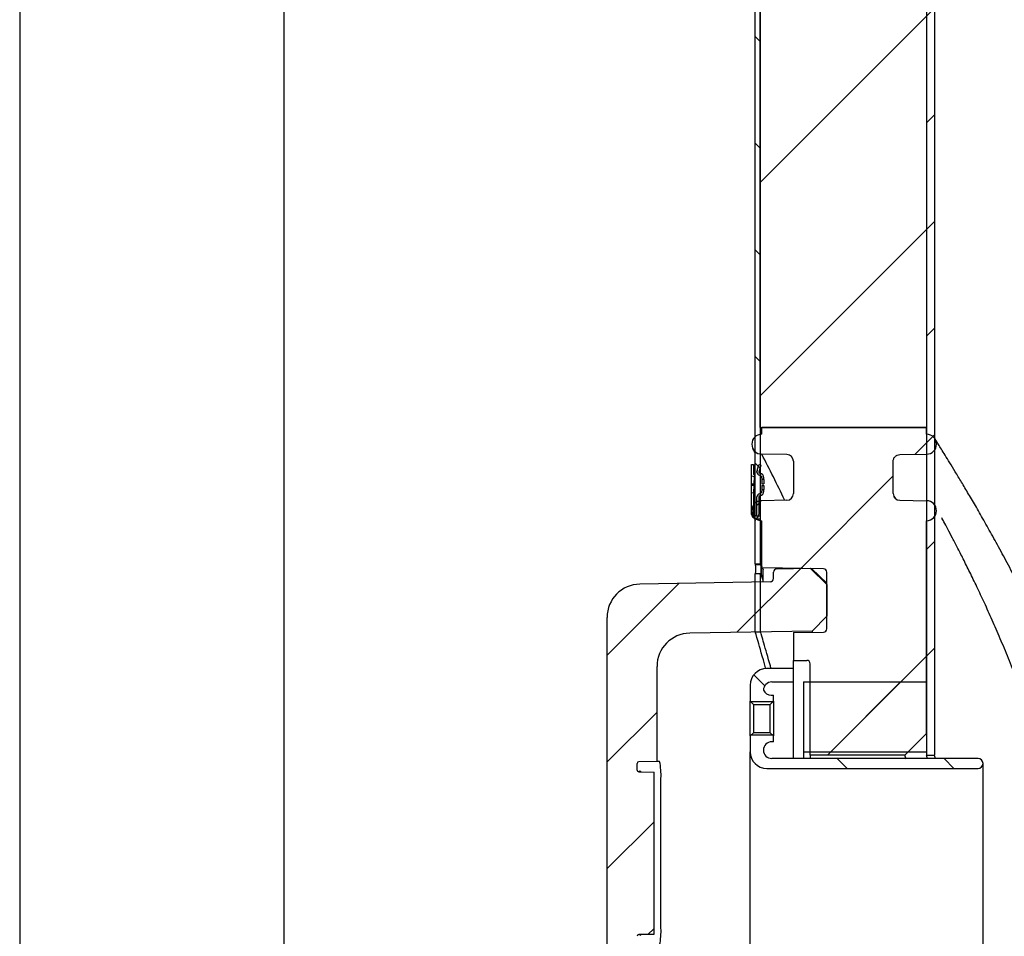
# Model space of a CAD drawing. Units: millimetres. Extents: x -190 to 419, y 1 to 296.
# Drawn here: x 21 to 56, y 62 to 95 of the extents above; entities that cross this region are included whole.
import ezdxf

# ---------------------------------------------------------------- set-up
doc = ezdxf.new("R2010")
doc.units = ezdxf.units.MM
for name, color, linetype in [('200021317-001', 7, 'Continuous'), ('200021323-001', 7, 'Continuous'), ('200021324-001', 7, 'Continuous'), ('300026027-001', 7, 'Continuous'), ('300026872-001', 7, 'Continuous'), ('300026876-001', 7, 'Continuous'), ('97758856_ECROU_R', 7, 'Continuous'), ('construction', 7, 'Continuous')]:
    doc.layers.add(name, color=color, linetype=linetype)
pattern_1 = [(44.99999999999999, (8.187313323416017, 3.51414435053551), (-1.908304425727195, 1.908304425727195), [])]
pattern_2 = [(135, (8.187313323416017, 3.51414435053551), (-1.908304425727195, -1.908304425727195), [])]
pattern_3 = [(44.99999999999999, (8.187313323416017, 3.51414435053551), (-3.816608851454389, 3.81660885145439), [])]

# ---------------------------------------------------------------- blocks, each defined once
blk = doc.blocks.new('GDimGGroup7')
at = {"layer": 'construction', "color": 7, "linetype": 'Continuous'}
blk.add_line((26.38194120229991, 274.6976668052619), (26.38194120229991, 23.5376710109656), dxfattribs=at)

msp = doc.modelspace()

# ---------------------------------------------------------------- hatches: boundary and pattern name
at = {"layer": '200021317-001', "linetype": 'Continuous'}
h = msp.add_hatch(dxfattribs=at)
h.set_pattern_fill('LINE', scale=1.7, angle=45, style=0)
h.set_pattern_definition(pattern_3)
h.paths.add_polyline_path([(47.6488637353105, 80.00094113500796), (53.59886373531046, 80.00094113500799), (53.59886373531046, 134.4434411350081), (47.64886373531046, 134.443441135008)])
h = msp.add_hatch(dxfattribs=at)
h.set_pattern_fill('LINE', scale=1.7, angle=45, style=0)
h.set_pattern_definition(pattern_3)
h.paths.add_polyline_path([(53.59886373531046, 70.89744113500802), (49.1958637353105, 70.89744113500802), (49.1958637353105, 68.398441135008), (53.59886373531047, 68.398441135008)])
at = {"layer": '200021323-001', "linetype": 'Continuous'}
h = msp.add_hatch(dxfattribs=at)
h.set_pattern_fill('LINE', scale=0.85, angle=45, style=0)
h.set_pattern_definition(pattern_1)
h.paths.add_polyline_path([(53.5988637353105, 137.9539411350081), (53.59886373531049, 68.27944113500803), (53.8844637353105, 68.27944113500803), (53.8844637353105, 137.9539411350081)])
at = {"layer": '200021324-001', "linetype": 'Continuous'}
h = msp.add_hatch(dxfattribs=at)
h.set_pattern_fill('LINE', scale=0.85, angle=135, style=0)
h.set_pattern_definition(pattern_2)
h.paths.add_polyline_path([(47.66671373531055, 137.4184411350081), (47.47631373531054, 137.4184411350081), (47.4763137353105, 76.84744113500804), (47.66671373531051, 76.84744113500804)])
h = msp.add_hatch(dxfattribs=at)
h.set_pattern_fill('LINE', scale=0.85, angle=135, style=0)
h.set_pattern_definition(pattern_2)
h.paths.add_polyline_path([(47.4763137353105, 75.121941135008), (47.66671373531049, 75.121941135008), (47.66671373531049, 76.72844113500776), (47.47631373531046, 76.72844113500804)])
h = msp.add_hatch(dxfattribs=at)
h.set_pattern_fill('LINE', scale=0.85, angle=135, style=0)
h.set_pattern_definition(pattern_2)
h.paths.add_polyline_path([(47.66671373531049, 72.6824411246956), (47.66671373531049, 74.76494113500803), (47.47631373531046, 74.764941135008), (47.4763137353105, 72.68244112469557)])
at = {"layer": '300026027-001', "linetype": 'Continuous'}
h = msp.add_hatch(dxfattribs=at)
h.set_pattern_fill('LINE', scale=0.85, angle=135, style=0)
h.set_pattern_definition(pattern_2)
edge = h.paths.add_edge_path()
edge.add_line((47.29186373531252, 70.77844113500805), (47.29186373531252, 70.21319113500805))
edge.add_line((47.29186373531252, 70.21319113500803), (47.41086373531252, 70.09419113500805))
edge.add_line((47.41086373531252, 70.09419113500806), (48.00586373531252, 70.09419113500806))
edge.add_line((48.0058637353125, 70.09419113500806), (48.12486373531249, 70.21319113500806))
edge.add_line((48.1248637353125, 70.21319113500806), (48.12486373531251, 70.42144113500807))
edge.add_line((48.1248637353125, 70.42144113500805), (48.04052698916237, 70.42144113500805))
edge.add_arc((48.04052698916237, 70.71894113500804), 0.2975, 203.5781784782023, 270, ccw=False)
edge.add_arc((48.06536373531252, 70.59994113500804), 0.2975, 90, 180, ccw=False)
edge.add_line((48.06536373531252, 70.89744113500805), (48.83886373531251, 70.89744113500805))
edge.add_line((48.83886373531251, 70.89744113500805), (48.83886373531251, 71.37344113500805))
edge.add_line((48.83886373531251, 71.37344113500805), (47.88686373531251, 71.37344113500805))
edge.add_arc((47.8868637353125, 70.77844113500805), 0.5950000000000001, 90, 180)
h = msp.add_hatch(dxfattribs=at)
h.set_pattern_fill('LINE', scale=0.85, angle=135, style=0)
h.set_pattern_definition(pattern_2)
edge = h.paths.add_edge_path()
edge.add_line((55.4433637353125, 68.16044113500806), (48.06536373531251, 68.16044113500806))
edge.add_arc((48.06536373531252, 68.45794113500804), 0.2975, 180, 270, ccw=False)
edge.add_arc((48.06536373531252, 68.45794113500804), 0.2975, 90, 180, ccw=False)
edge.add_line((48.06536373531252, 68.75544113500806), (48.12486373531251, 68.75544113500806))
edge.add_line((48.1248637353125, 68.75544113500806), (48.1248637353125, 68.96369113500806))
edge.add_line((48.1248637353125, 68.96369113500808), (48.0058637353125, 69.08269113500805))
edge.add_line((48.0058637353125, 69.08269113500805), (47.4108637353125, 69.08269113500808))
edge.add_line((47.41086373531252, 69.08269113500808), (47.29186373531252, 68.96369113500808))
edge.add_line((47.29186373531252, 68.96369113500808), (47.29186373531252, 68.39844113500807))
edge.add_arc((47.8868637353125, 68.39844113500806), 0.5950000000000001, 180, 270)
edge.add_line((47.8868637353125, 67.80344113500806), (55.4433637353125, 67.80344113500806))
edge.add_arc((55.4433637353125, 67.98194113500804), 0.1785, 270, 450)
at = {"layer": '300026872-001', "linetype": 'Continuous'}
h = msp.add_hatch(dxfattribs=at)
h.set_pattern_fill('LINE', scale=1.7, angle=45, style=0)
h.set_pattern_definition(pattern_3)
edge = h.paths.add_edge_path()
edge.add_line((53.59886373531049, 69.05247853814507), (53.59886373531049, 76.6688431841067))
edge.add_arc((53.59886373531026, 77.02584318410669), 0.3570000000000001, 270.0000000000359, 360)
edge.add_arc((53.59886373531026, 77.02584318410669), 0.3570000000000001, 0, 89.99999999996415)
edge.add_line((53.59886373531049, 77.38284318410669), (53.59886373531049, 77.38299467470536))
edge.add_line((53.59886373531049, 77.38299467470534), (52.64271006256135, 77.3996843992132))
edge.add_arc((52.64686373531049, 77.63764815065966), 0.238, 179.9999999997732, 268.9999999958877, ccw=False)
edge.add_line((52.40886373531049, 77.6376481506606), (52.40886373531049, 78.79363941741155))
edge.add_spline(control_points=[(52.40886373531049, 78.79363941741155), (52.40886373531049, 78.8091788240603), (52.41037100150618, 78.82446153892747), (52.41627625834019, 78.85453466994909), (52.42074255390325, 78.86947583218208), (52.43242373275784, 78.89803020144822), (52.43957284548235, 78.91158221700735), (52.45645628421792, 78.93725355164312), (52.46629443191934, 78.94944202814185), (52.48780946902632, 78.97135117058167), (52.49954777738597, 78.98120397714845), (52.52502013268055, 78.99866768869896), (52.53865768305504, 79.0061721967158), (52.58087259259736, 79.02435156960448), (52.61163598268399, 79.03106076877737), (52.64271006252774, 79.03160316886525)], knot_values=[0, 0, 0, 0, 0.1249999999999947, 0.1249999999999947, 0.2499999999999893, 0.2499999999999893, 0.374999999999984, 0.374999999999984, 0.4999999999999787, 0.4999999999999787, 0.6249999999999734, 0.6249999999999734, 0.749999999999968, 0.749999999999968, 1, 1, 1, 1], degree=3, periodic=0)
edge.add_line((52.64271006252774, 79.03160316886525), (53.59886373531048, 79.04829289350944))
edge.add_line((53.59886373531049, 79.04829289350945), (53.59886433031049, 79.0484440859094))
edge.add_arc((53.59886373531026, 79.40544408590941), 0.3570000000000001, 270.0000954930019, 360)
edge.add_arc((53.59886373531026, 79.40544408590941), 0.3570000000000001, 0, 89.99999999996415)
edge.add_line((53.59886373531049, 79.76244408590941), (53.59886373531049, 80.00094113500805))
edge.add_line((53.59886373531049, 80.00094113500805), (47.70836373531048, 80.00094113500805))
edge.add_line((47.70836373531048, 80.00094113500805), (47.70836314031048, 79.76244408590941))
edge.add_arc((47.70836373531024, 79.40544408590941), 0.3570000000000001, 90.0000954929282, 180)
edge.add_arc((47.70836373531024, 79.40544408590941), 0.3570000000000001, 180, 270)
edge.add_line((47.70836373531024, 79.04844408590938), (47.70836373531048, 79.04725408590937))
edge.add_line((47.70836373531048, 79.0472540859094), (48.60501740804256, 79.03160293783374))
edge.add_arc((48.60086373531047, 78.79363918638651), 0.238, 0, 88.99999999999721, ccw=False)
edge.add_line((48.83886373531048, 78.79363918638651), (48.83886373531049, 77.63764808362959))
edge.add_arc((48.60086373531048, 77.63764808362959), 0.238, 270.9999999999984, 359.9999999999942, ccw=False)
edge.add_line((48.60501740804256, 77.39968433218237), (47.70836373531048, 77.38403318410668))
edge.add_line((47.70836373531048, 77.38403318410667), (47.70836373531048, 77.38284318410668))
edge.add_arc((47.70836373531024, 77.02584318410669), 0.3570000000000001, 89.9999999999622, 180)
edge.add_arc((47.70836373531024, 77.02584318410669), 0.3570000000000001, 180, 270)
edge.add_line((47.70836373531024, 76.66884318410669), (47.70836373531048, 74.98394582062959))
edge.add_line((47.70836373531048, 74.98394582062957), (49.91194057167782, 74.94548224385231))
edge.add_arc((49.90986373531048, 74.82650036812873), 0.119, 0, 88.99999999937052, ccw=False)
edge.add_line((50.02886373531048, 74.82650036812873), (50.02886373531047, 72.79938210931877))
edge.add_arc((49.90986373531048, 72.7993821093188), 0.119, 270.9999999999955, 359.9999999999942, ccw=False)
edge.add_line((49.91194057167651, 72.68040023359521), (48.83886373530757, 72.6616696077434))
edge.add_line((48.83886373530757, 72.66166960774339), (48.83886373531047, 71.67094113500804))
edge.add_line((48.83886373531048, 71.67094113500804), (49.31486373531048, 71.67094113500804))
edge.add_arc((49.31486373531047, 71.55194113500804), 0.119, 0, 90, ccw=False)
edge.add_line((49.43386373531047, 71.55194113500804), (49.43386373531047, 68.27944113500803))
edge.add_line((49.43386373531047, 68.27944113500803), (52.82581075193401, 68.27944113500804))
edge.add_line((52.82581075193403, 68.27944113500806), (53.59886373531049, 69.05247853814505))
at = {"layer": '300026876-001', "linetype": 'Continuous'}
h = msp.add_hatch(dxfattribs=at)
h.set_pattern_fill('LINE', scale=0.85, angle=45, style=0)
h.set_pattern_definition(pattern_1)
edge = h.paths.add_edge_path()
edge.add_arc((48.24386373594136, 46.50038210931881), 0.119, 180, 269.0000000000045)
edge.add_line((48.24178689957533, 46.38140023359519), (49.43393798527571, 46.36059115899005))
edge.add_line((49.4339379852757, 46.36059115899005), (50.02886529765016, 46.94520663589115))
edge.add_line((50.02886529765016, 46.94520663589115), (50.02888673354064, 48.07373541497132))
edge.add_line((50.02888673354065, 48.07373541497132), (49.50585909960945, 48.60601215102533))
edge.add_line((49.50585909960944, 48.60601215102533), (45.12909537228101, 48.68239673554112))
edge.add_arc((45.14986373594138, 49.87221549277723), 1.19, 180, 268.9999999999999, ccw=False)
edge.add_line((43.95986373594138, 49.87221549277723), (43.95986373594138, 53.46339740937878))
edge.add_line((43.95986373594137, 53.46339740937878), (43.72186373594137, 53.46339740937878))
edge.add_line((43.72186373594137, 53.46339740937878), (43.72186373594138, 53.5948864331658))
edge.add_line((43.72186373594138, 53.5948864331658), (43.95986373594138, 53.5948864331658))
edge.add_line((43.95986373594138, 53.5948864331658), (43.95986373594138, 54.21976417617546))
edge.add_line((43.95986373594137, 54.21976417617545), (43.72186373594137, 54.21976417617547))
edge.add_line((43.72186373594137, 54.21976417617547), (43.72186373593841, 54.44411422705161))
edge.add_line((43.7218637359384, 54.4441142270516), (43.95986373594137, 54.4441142270516))
edge.add_line((43.95986373594138, 54.4441142270516), (43.95986373594138, 55.10188532212418))
edge.add_line((43.95986373594137, 55.10188532212418), (43.72186373594137, 55.10188532212419))
edge.add_line((43.72186373594137, 55.10188532212419), (43.72186373593841, 55.22772440258397))
edge.add_line((43.7218637359384, 55.22772440258397), (43.95986373594137, 55.22772440258397))
edge.add_line((43.95986373594138, 55.22772440258397), (43.95986373594138, 61.48397881570719))
edge.add_line((43.95986373594137, 61.4839788157072), (43.30432531775604, 61.495421281385))
edge.add_arc((43.30536373594138, 61.55491221924675), 0.0595, 180.0000000000116, 268.99999999776514, ccw=False)
edge.add_line((43.24586373594138, 61.55491221924674), (43.24586373594136, 61.7949700507668))
edge.add_arc((43.30536373594137, 61.79497005076683), 0.0595, 91.00000000242699, 180.0000000000233, ccw=False)
edge.add_line((43.30432531775583, 61.85446098862858), (43.84086373531047, 61.86382630156632))
edge.add_line((43.84086373531048, 61.86382630156632), (43.84086373531048, 67.67405596845616))
edge.add_line((43.84086373531048, 67.67405596845617), (43.30432531775583, 67.68342128139395))
edge.add_arc((43.30536373594137, 67.74291221925569), 0.0595, 180, 268.9999999975674, ccw=False)
edge.add_line((43.24586373594137, 67.74291221925569), (43.24586373594137, 67.9829700507684))
edge.add_arc((43.30536373594138, 67.98297005076842), 0.0595, 91.00000000285729, 180.0000000000116, ccw=False)
edge.add_line((43.3043253177554, 68.04246098863018), (43.95986373594139, 68.0539034543154))
edge.add_line((43.9598637359414, 68.05390345431539), (43.95986373594138, 71.45466677723888))
edge.add_arc((45.14986373594138, 71.45466677723888), 1.19, 91.00000000000023, 180, ccw=False)
edge.add_line((45.12909537228101, 72.644485534475), (49.50580048487461, 72.72088240446226))
edge.add_line((49.5058004848746, 72.72088240446226), (50.02886509024177, 73.25317391566244))
edge.add_line((50.02886509024178, 73.25317391566244), (50.02886529765019, 74.38167563412496))
edge.add_line((50.02886529765019, 74.38167563412495), (49.43393798527572, 74.96629111102605))
edge.add_line((49.43393798527572, 74.96629111102604), (48.24178689957533, 74.94548203642088))
edge.add_arc((48.24386373594137, 74.8265001606973), 0.119, 91.00000000000134, 180)
edge.add_line((48.12486373594137, 74.8265001606973), (48.12486373594137, 74.59898974564172))
edge.add_arc((48.00586373594138, 74.59898974564172), 0.119, 270.99999999997516, 360, ccw=False)
edge.add_line((48.00794057230736, 74.4800078699181), (43.344095372281, 74.39860014913647))
edge.add_arc((43.36486373594137, 73.20878139190037), 1.19, 91.00000000000043, 180)
edge.add_line((42.17486373594137, 73.20878139190037), (42.17486373594136, 48.11810087811571))
edge.add_arc((43.36486373594137, 48.11810087811572), 1.19, 180, 268.9999999999998)
edge.add_line((43.344095372281, 46.92828212087962), (48.00794057230746, 46.846874400098))
edge.add_arc((48.00586373594136, 46.72789252437438), 0.119, 0, 88.99999999996959, ccw=False)
edge.add_line((48.12486373594136, 46.72789252437438), (48.12486373594136, 46.5003821093188))
at = {"layer": '97758856_ECROU_R', "linetype": 'Continuous'}
h = msp.add_hatch(dxfattribs=at)
h.set_pattern_fill('LINE', scale=0.85, angle=45, style=0)
h.set_pattern_definition(pattern_1)
h.paths.add_polyline_path([(47.44888866230613, 78.24250399988586), (47.45251373531056, 78.31436626179678), (47.41681373531057, 78.32066113500807), (47.41681373531055, 78.67766113500807), (47.34541373531056, 78.67766113500807), (47.34541373531056, 78.26074942134201)])
h = msp.add_hatch(dxfattribs=at)
h.set_pattern_fill('LINE', scale=0.85, angle=45, style=0)
h.set_pattern_definition(pattern_1)
edge = h.paths.add_edge_path()
edge.add_arc((47.65481373531055, 78.42741311442677), 0.119, 162.9200365873094, 180)
edge.add_line((47.53581373531055, 78.42741311442677), (47.53581373531055, 78.40396113500807))
edge.add_arc((47.64805973789306, 78.40396113500807), 0.1122460025825029, 180, 261.4172590509673)
edge.add_arc((47.61752706864389, 78.20166113500807), 0.0923451357678158, 0, 81.41725905097019, ccw=False)
edge.add_line((47.70987220441171, 78.20166113500807), (47.70987220441171, 78.14216113500805))
edge.add_line((47.70987220441171, 78.14216113500805), (47.78571373531055, 78.14216113500807))
edge.add_line((47.78571373531055, 78.14216113500805), (47.78571373531056, 78.20166113500807))
edge.add_arc((47.61752706864389, 78.20166113500807), 0.168186666666667, 0, 82.84733125000452)
edge.add_arc((47.64291373531056, 78.40396113500807), 0.0357, 180, 262.84733125001577, ccw=False)
edge.add_line((47.60721373531055, 78.40396113500807), (47.60721373531055, 78.41669137095678))
edge.add_arc((47.72621373532056, 78.41669137095676), 0.119000000009991, 162.9200365873088, 180, ccw=False)
edge.add_line((47.61246213706808, 78.45164239236365), (47.67546469425631, 78.65669052216568))
edge.add_line((47.67546469425631, 78.65669052216569), (47.60721373531055, 78.67766113500808))
edge.add_line((47.60721373531055, 78.67766113500807), (47.54106213706763, 78.46236413583074))
h = msp.add_hatch(dxfattribs=at)
h.set_pattern_fill('LINE', scale=0.85, angle=45, style=0)
h.set_pattern_definition(pattern_1)
edge = h.paths.add_edge_path()
edge.add_line((47.34541373531056, 77.66657284867412), (47.34541373531056, 76.89266113500807))
edge.add_arc((47.47631373531055, 76.89266113500807), 0.1309, 180, 360)
edge.add_line((47.60721373531055, 76.89266113500807), (47.60721373531055, 77.52336113500805))
edge.add_arc((47.64291373531056, 77.52336113500806), 0.0357, 97.15266874998417, 180, ccw=False)
edge.add_arc((47.61752706864389, 77.72566113500804), 0.168186666666667, 277.152668749996, 360)
edge.add_line((47.78571373531057, 77.72566113500804), (47.78571373531057, 77.78516113500805))
edge.add_line((47.78571373531057, 77.78516113500808), (47.70987220441172, 77.78516113500808))
edge.add_line((47.70987220441171, 77.78516113500808), (47.70987220441171, 77.72566113500807))
edge.add_arc((47.61752706864389, 77.72566113500804), 0.0923451357678158, 278.5827409490309, 360, ccw=False)
edge.add_arc((47.64805973789306, 77.52336113500806), 0.1122460025825029, 98.58274094903268, 180)
edge.add_line((47.53581373531057, 77.52336113500806), (47.53581373531056, 76.89266113500808))
edge.add_arc((47.47631373531055, 76.89266113500807), 0.0595, 180, 360, ccw=False)
edge.add_line((47.41681373531055, 76.89266113500807), (47.41681373531055, 77.60666113500805))
edge.add_line((47.41681373531055, 77.60666113500807), (47.42050387544176, 77.67981326636443))
edge.add_line((47.42050387544177, 77.67981326636442), (47.34541373531056, 77.66657284867412))

# ---------------------------------------------------------------- linework, layer by layer
at = {"layer": '200021317-001', "color": 7, "linetype": 'Continuous'}
for p, q in [((47.6488637353105, 80.00094113500796), (47.64886373531046, 134.4434411350081)), ((53.59886373531046, 134.4434411350081), (53.59886373531046, 80.00094113500799)), ((47.6488637353105, 80.00094113500796), (53.59886373531046, 80.00094113500799)), ((49.1958637353105, 70.89744113500802), (53.59886373531046, 70.89744113500802)), ((49.1958637353105, 70.89744113500802), (49.1958637353105, 68.398441135008)), ((53.59886373531046, 70.89744113500802), (53.59886373531047, 68.398441135008)), ((49.1958637353105, 68.398441135008), (49.1958637353105, 68.16044113500806)), ((49.1958637353105, 68.398441135008), (53.59886373531047, 68.398441135008))]:
    msp.add_line(p, q, dxfattribs=at)
msp.add_open_spline([(47.6488637353105, 80.00094113500796), (47.6488637353105, 80.00094113500799), (47.65135389009329, 79.99637474837493), (47.65628854196596, 79.98729123502358)], degree=3, dxfattribs=at)
at = {"layer": '200021323-001', "color": 7, "linetype": 'Continuous'}
for p, q in [((53.5988637353105, 137.9539411350081), (53.59886373531049, 68.27944113500803)), ((53.8844637353105, 137.9539411350081), (53.8844637353105, 68.27944113500803)), ((53.59886373531049, 68.27944113500803), (53.88446373531052, 68.27944113500803))]:
    msp.add_line(p, q, dxfattribs=at)
for centre, radius, start, end in [((24.83759238684383, 60.66344113500805), 29.75254922826159, 14.61730565757853, 14.83154785736361), ((25.41869942347641, 60.66344113500805), 29.46698481108795, 14.76191386162669, 14.97862933688525)]:
    msp.add_arc(centre, radius, start, end, dxfattribs=at)
at = {"layer": '200021324-001', "color": 7, "linetype": 'Continuous'}
for p, q in [((47.4763137353105, 76.84744113500804), (47.47631373531054, 137.4184411350081)), ((47.66671373531051, 76.84744113500804), (47.66671373531055, 137.4184411350081)), ((47.4763137353105, 76.84744113500804), (47.66671373531049, 76.84744113500804)), ((47.4763137353105, 75.121941135008), (47.47631373531046, 76.72844113500804)), ((47.66671373531049, 76.72844113500776), (47.47631373531046, 76.72844113500804)), ((47.66671373531049, 75.121941135008), (47.66671373531049, 76.72844113500776)), ((47.4763137353105, 75.121941135008), (47.48678855393926, 75.0961454703023)), ((47.4763137353105, 75.121941135008), (47.66671373531049, 75.121941135008)), ((47.48678855393925, 75.09614547030228), (47.67724446404215, 75.09614547030228)), ((47.66671373531049, 75.121941135008), (47.67724446404216, 75.0961454703023)), ((47.69692198716524, 75.04784170317276), (47.70910690626927, 75.01763365476089)), ((47.4763137353105, 72.68244112469557), (47.4763137353105, 74.764941135008)), ((47.66671373531049, 74.764941135008), (47.47631373531046, 74.764941135008)), ((47.67673491749022, 74.73977720086651), (47.66671373531049, 74.764941135008)), ((47.66671373531049, 72.6824411246956), (47.66671373531049, 74.764941135008)), ((47.75677011483985, 74.53682546514611), (47.69545992754111, 74.6926563831361)), ((47.72775591197087, 74.9714002688633), (47.75319571333561, 74.90833158989602)), ((47.66671373531049, 72.6824411246956), (47.4763137353105, 72.68244112469557))]:
    msp.add_line(p, q, dxfattribs=at)
for centre, radius, start, end in [((11.60381016320466, 76.78794113502204), 35.87255291696906, 0.07301492867843128, 0.09503367243636268), ((11.98461040230952, 76.78794113500962), 35.68215294116878, 359.9044592273727, 0.09554077262173732), ((11.60381016320466, 76.78794113502204), 35.87255291696906, 359.9049663275189, 359.9532934282327), ((44.1628330880133, 74.92030009873963), 3.328603541150412, 357.2895420715508, 3.028263899830115), ((44.37096621410487, 74.92030087559598), 3.310951100136595, 356.8690435135809, 3.044410893931473), ((49.91355439156138, 74.86591169668216), 2.224850659030682, 175.286219197343, 184.4663036811249)]:
    msp.add_arc(centre, radius, start, end, dxfattribs=at)
for points, knots in [([(47.84902173088824, 71.38884081085777), (47.84793355602039, 71.39273673074655), (47.73308353994454, 71.8037929789833), (47.54467130040054, 72.45046187526552), (47.47631753163131, 72.68246767244574), (47.47631373596855, 72.68244112929736), (47.4763137353105, 72.68244112469557)], [0.8567213742443811, 0.8567213742443811, 0.8567213742443811, 0.8567213742443811, 0.8574011803382582, 0.9285901086482665, 0.9999876197288295, 1, 1, 1, 1]), ([(48.03579022175461, 71.3948553510071), (48.00690401448411, 71.49875566190548), (47.97931359846251, 71.59703473613635), (47.86347301471712, 72.00700939978071), (47.79125474891457, 72.25525860620553), (47.69286721129889, 72.59297447381917), (47.66672389719649, 72.68244113500799), (47.66671373630612, 72.68244113500799), (47.66671373531892, 72.6824411315705), (47.66671373531049, 72.6824411246956)], [0.8568041252805769, 0.8568041252805769, 0.8568041252805769, 0.8568041252805769, 0.8749908119999013, 0.8749908119999013, 0.9374892806665516, 0.9374892806665516, 0.9999877493332018, 0.9999877493332018, 1, 1, 1, 1])]:
    msp.add_open_spline(points, degree=3, knots=knots, dxfattribs=at)
at = {"layer": '300026027-001', "color": 7, "linetype": 'Continuous'}
for p, q in [((48.83886373531251, 71.37344113500805), (47.8868637353125, 71.37344113500805)), ((48.83886373531251, 70.89744113500805), (48.83886373531251, 71.37344113500805)), ((48.06536373531252, 70.89744113500805), (48.83886373531251, 70.89744113500805)), ((48.83886373531251, 68.16044113500806), (48.83886373531251, 70.89744113500805)), ((47.29186373531252, 70.77844113500805), (47.29186373531252, 70.21319113500803)), ((47.29186373531252, 68.96369113500808), (47.29186373531252, 70.21319113500806)), ((47.41086373531252, 70.09419113500806), (47.29186373531252, 70.21319113500803)), ((48.09511373531251, 70.18344113500805), (47.3216137353125, 70.18344113500805)), ((47.41086373531252, 70.09419113500806), (47.41086373531252, 69.08269113500805)), ((47.41086373531252, 70.09419113500806), (48.00586373531252, 70.09419113500806)), ((48.1248637353125, 70.21319113500806), (48.0058637353125, 70.09419113500806)), ((48.0058637353125, 69.08269113500805), (48.0058637353125, 70.09419113500806)), ((48.04052698916237, 70.42144113500805), (48.1248637353125, 70.42144113500805)), ((48.1248637353125, 70.21319113500806), (48.1248637353125, 70.42144113500805)), ((48.1248637353125, 70.21319113500806), (48.12486373531252, 68.96369113500805)), ((47.29186373531252, 68.96369113500808), (47.41086373531252, 69.08269113500805)), ((48.0058637353125, 69.08269113500805), (47.4108637353125, 69.08269113500808)), ((48.0058637353125, 69.08269113500805), (48.1248637353125, 68.96369113500808)), ((47.29186373531252, 68.96369113500808), (47.29186373531252, 68.39844113500806)), ((48.09511373531251, 68.99344113500806), (47.3216137353125, 68.99344113500806)), ((48.1248637353125, 68.75544113500806), (48.06536373531252, 68.75544113500806)), ((48.1248637353125, 68.75544113500806), (48.1248637353125, 68.96369113500808)), ((47.29186373531252, 52.92844113500804), (47.29186373531252, 68.39844113500806)), ((55.4433637353125, 68.16044113500806), (48.06536373531252, 68.16044113500806)), ((55.6218637353125, 53.34494113500805), (55.6218637353125, 67.98194113500804)), ((47.8868637353125, 67.80344113500806), (55.44336373531252, 67.80344113500806))]:
    msp.add_line(p, q, dxfattribs=at)
for centre, radius, start, end in [((47.8868637353125, 70.77844113500805), 0.5950000000000005, 90, 180), ((48.06536373531252, 70.59994113500804), 0.2975000000000069, 90, 180), ((48.04052698916237, 70.71894113500804), 0.2975000000000003, 203.5781784782023, 270), ((48.06536373531252, 68.45794113500804), 0.2975000000000069, 90, 180), ((47.8868637353125, 68.39844113500806), 0.5950000000000005, 180, 270), ((48.06536373531252, 68.45794113500804), 0.2975000000000003, 180, 270), ((55.4433637353125, 67.98194113500804), 0.1785000000000002, 270, 90)]:
    msp.add_arc(centre, radius, start, end, dxfattribs=at)
at = {"layer": '300026872-001', "color": 7, "linetype": 'Continuous'}
for p, q in [((47.70836314031048, 79.76244408590941), (47.70836373531048, 80.00094113500805)), ((53.59886373531049, 80.00094113500805), (47.70836373531048, 80.00094113500805)), ((53.59886373531049, 79.76244408590941), (53.59886373531049, 80.00094113500805)), ((47.70836373531048, 79.0472540859094), (47.70836373531048, 79.04844408590938)), ((48.60501740804256, 79.03160293783372), (47.70836373531048, 79.0472540859094)), ((52.64271006252774, 79.03160316886525), (53.59886373531047, 79.04829289350945)), ((53.59886373531049, 79.04829289350945), (53.59886433031048, 79.04844408590938)), ((48.83886373531048, 78.79363918638651), (48.83886373531048, 77.63764808362959)), ((52.40886373531049, 77.6376481506606), (52.40886373531049, 78.79363941741155)), ((48.60501740804256, 77.39968433218235), (47.70836373531048, 77.38403318410667)), ((47.70836373531048, 77.38284318410669), (47.70836373531048, 77.38403318410667)), ((52.64271006256133, 77.39968439921319), (53.59886373531047, 77.38299467470534)), ((53.59886373531049, 77.38284318410669), (53.59886373531049, 77.38299467470534)), ((47.70836373531048, 74.98394582062957), (47.70836373531048, 76.66884318410669)), ((53.59886373531049, 69.05247853814507), (53.59886373531049, 76.66884318410669)), ((49.91194057167782, 74.94548224385233), (47.70836373531048, 74.9839458206296)), ((50.02886373531048, 72.7993821093188), (50.02886373531048, 74.82650036812873)), ((48.83886373530757, 72.66166960774339), (49.91194057167651, 72.68040023359518)), ((48.83886373530757, 72.66166960774339), (48.83886373531047, 71.67094113500804)), ((48.83886373531047, 71.37344113500805), (48.83886373531047, 71.67094113500804)), ((48.83886373531048, 71.67094113500804), (49.31486373531048, 71.67094113500804)), ((49.43386373531047, 68.27944113500806), (49.43386373531047, 71.55194113500806)), ((52.82581075193403, 68.2794010577988), (53.59889157692736, 69.05247853813862)), ((49.43386373531047, 68.27944113500806), (49.43386373531047, 68.16044113500806)), ((52.82581075193403, 68.27944113500806), (49.43386373531048, 68.27944113500806))]:
    msp.add_line(p, q, dxfattribs=at)
for centre, radius, start, end in [((47.70836373531024, 79.40544408590941), 0.3570000000004961, 90.00009549292812, 180), ((53.59886373531026, 79.40544408590941), 0.3570000000000003, 0, 89.99999999996409), ((47.70836373531024, 79.40544408590941), 0.3569999999999938, 180, 270.0000000000379), ((53.59886373531026, 79.40544408590941), 0.3570000000004961, 270.0000954930019, 359.9999999999981), ((2.976629931125908, 55.37896358207723), 50.42119407775125, 28.05188173206747, 28.221600087708), ((-5.205199465621677, 51.61900078186608), 59.59995176113654, 25.64450809547741, 27.40039883425619), ((48.60086373531047, 78.79363918638651), 0.2380000000000095, 0, 88.99999999999721), ((48.60086373531048, 77.63764808362959), 0.2380000000000002, 270.9999999999984, 359.9999999999942), ((52.64686373531049, 77.63764815065966), 0.2379999999995279, 179.9999999999971, 268.9999999958872), ((47.70836373531024, 77.02584318410669), 0.3570000000000003, 89.99999999996217, 180), ((53.59886373531026, 77.02584318410669), 0.3570000000000003, 0, 89.99999999996409), ((1.088474822394131, 48.12472150160661), 60.2954332269732, 28.78230575872128, 28.82783056886021), ((47.70836373531024, 77.02584318410669), 0.3570000000000003, 180, 270.0000000000379), ((53.59886373531026, 77.02584318410669), 0.3570000000000003, 270.0000000000359, 0), ((47.27404364654724, 74.90706917646975), 0.4800433931077051, 357.4311076765929, 9.22274151100246), ((49.90986373531048, 74.82650036812873), 0.1189999999999946, 0, 88.99999999937042), ((49.90986373531048, 72.7993821093188), 0.1189999999999935, 270.9999999999955, 359.9999999999942), ((49.31486373531047, 71.55194113500804), 0.1190000000000001, 0, 90), ((28.63477312152468, 60.66340851877019), 25.36159014035752, 17.12809251502583, 17.47549740512957)]:
    msp.add_arc(centre, radius, start, end, dxfattribs=at)
for points, knots in [([(57.29338427592327, 73.57603133494058), (57.22211225422066, 73.72210959881227), (57.02697020837564, 74.11695849028803), (56.71140280873945, 74.73513280355274), (56.35324746907472, 75.41221217020745), (56.00959700915027, 76.04203334559011), (55.68445367834781, 76.62237066142845), (55.38094424309217, 77.15171988513057), (55.10179000025182, 77.62910192666374), (54.84906725255254, 78.05415670117327), (54.62417248161979, 78.42698168666911), (54.42854498014792, 78.7475318023719), (54.26279506025145, 79.0165004033347), (54.12747559686298, 79.23428187126316), (54.02319448320601, 79.40120175624352), (53.95013668869225, 79.51761467721562), (53.90803601991936, 79.58443108466162), (53.9030111458322, 79.59241983753657), (53.90090288241684, 79.59576316959559)], [0.7402056471022761, 0.7402056471022761, 0.7402056471022761, 0.7402056471022761, 0.7505776859945948, 0.7686522746079542, 0.7866506659626105, 0.8044944765715161, 0.8221254494272886, 0.8395629801052584, 0.8567382219559853, 0.8736576389541342, 0.8903694791940283, 0.9068108175588966, 0.9230590135230498, 0.9391437183395508, 0.954997468758236, 0.9707780721989703, 0.9864925452310253, 1, 1, 1, 1]), ([(52.40886373531049, 78.79363941741155), (52.40886373531048, 78.80917882406035), (52.41037100150618, 78.82446153892747), (52.41627625834019, 78.85453466994909), (52.42074255390327, 78.86947583218208), (52.43242373275784, 78.8980302014482), (52.43957284548235, 78.91158221700732), (52.45645628421792, 78.9372535516431), (52.46629443191934, 78.94944202814185), (52.48780946902632, 78.97135117058167), (52.49954777738597, 78.98120397714845), (52.52502013268055, 78.99866768869896), (52.53865768305504, 79.0061721967158), (52.58087259259734, 79.02435156960448), (52.61163598268399, 79.03106076877737), (52.64271006252774, 79.03160316886525)], [0, 0, 0, 0, 0.1250000000000053, 0.1250000000000053, 0.2500000000000107, 0.2500000000000107, 0.375000000000016, 0.375000000000016, 0.5000000000000213, 0.5000000000000213, 0.6250000000000266, 0.6250000000000266, 0.750000000000032, 0.750000000000032, 1, 1, 1, 1]), ([(52.47930820556951, 77.46981871430549), (52.47316835928734, 77.47631118097206), (52.46426708015073, 77.4857428652067), (52.45415247487745, 77.50003139671512), (52.44926519205802, 77.5076064067438), (52.44693504254346, 77.51140691596652), (52.44513501014775, 77.51443882303661), (52.44345082962053, 77.5173766141263), (52.44296024542219, 77.51826604656034), (52.44282630772574, 77.51850865410566), (52.44281417558109, 77.5185303499081)], [0, 0, 0, 0, 0.0004486698314520088, 0.0007810235843962617, 0.0009536851961273443, 0.001090276018301241, 0.001279488925843018, 0.001640532091310581, 0.002635307521139293, 0.003684167459944675, 0.003684167459944675, 0.003684167459944675, 0.003684167459944675]), ([(47.53253591986932, 76.71506493844797), (47.52919109604076, 76.71656755118536), (47.506299632042, 76.72689401294133), (47.4704710073739, 76.75757541509134), (47.43431034182611, 76.79573650246121), (47.41425274934981, 76.8239687101777), (47.40636655864881, 76.83660143735224), (47.40361381289054, 76.84122964311806), (47.40279261153033, 76.8426316177287)], [0, 0, 0, 0, 0.0001923431559283833, 0.001532064074529032, 0.00259525734065875, 0.003290871217500592, 0.003751193782739377, 0.00398452360861797, 0.00398452360861797, 0.00398452360861797, 0.00398452360861797]), ([(47.43208956461086, 76.77524728601787), (47.44334674625146, 76.75050854269935), (47.45773802227704, 76.718761887987), (47.47452099188517, 76.6815781100891), (47.47571702526577, 76.67892750971606)], [0.03755369137576719, 0.03755369137576719, 0.03755369137576719, 0.03755369137576719, 0.05078394061967308, 0.05178827990110454, 0.05178827990110454, 0.05178827990110454, 0.05178827990110454]), ([(54.16208763110414, 44.58853929874999), (54.17708695437538, 44.6164113786155), (54.22366083160325, 44.70301608890899), (54.33841521889219, 44.91722655093375), (54.49750161018453, 45.21760156557593), (54.6827554739549, 45.57303775742007), (54.8902903589686, 45.9793823232404), (55.11871138766689, 46.43728967040499), (55.36540295469266, 46.94528267941834), (55.62770515971337, 47.5019708954577), (55.90286308541745, 48.1055865642014), (56.18774303632073, 48.75510612003127), (56.47829963236877, 49.44897636547146), (56.77035973390538, 50.18515468451649), (57.05878274853291, 50.9590791193868), (57.33869344364963, 51.76601412431673), (57.60532329603168, 52.60113904913155), (57.85417700542276, 53.45677994773411), (58.07975916959712, 54.32915946414), (58.27991200074047, 55.21472351278549), (58.45376122751586, 56.11315414714662), (58.59940095867435, 57.02114253821529), (58.71481383812339, 57.93299569019519), (58.79837710736859, 58.84356188920064), (58.8489834006059, 59.74823483684837), (58.86547475723981, 60.64335125808396), (58.84846296668331, 61.53180434312215), (58.80027766665582, 62.41910982727464), (58.72143906011135, 63.31011936468771), (58.61262648061565, 64.20277251642341), (58.47489499522516, 65.09226298477489), (58.30961069732666, 65.97324410622214), (58.11862068851022, 66.8399450128565), (57.90336850249955, 67.68738829314412), (57.66731895202157, 68.52028192863844), (57.41216296791696, 69.33800142047264), (57.14043020505186, 70.13848576020857), (56.85737004816997, 70.91307253336981), (56.56735128872886, 71.6571767929781), (56.27516963643914, 72.36598632943344), (55.98598265969265, 73.03451890249349), (55.70462591579906, 73.65931706972285), (55.43444501153652, 74.23789219284305), (55.1785647729929, 74.76832315601538), (54.94023729975602, 75.24835281577134), (54.72262600532, 75.67587250417739), (54.52772878081642, 76.05090694886994), (54.36013173765673, 76.36827222119979), (54.22983828363144, 76.61299324858354), (54.17254111113704, 76.71975000048766), (54.14628774024087, 76.76862686972248)], [0, 0, 0, 0, 0.007733247182076294, 0.02797784811561903, 0.04817715899288089, 0.06883407705400153, 0.08982790082779053, 0.1111275231610462, 0.1326948736170649, 0.1544824306578806, 0.1764354817806375, 0.1985175060698711, 0.2208175516906608, 0.2432264175737081, 0.2656596210809412, 0.28801967708113, 0.3102377516319969, 0.3322614473859655, 0.3538355765070362, 0.3751368789809563, 0.3962901875712501, 0.417231425981369, 0.4379111175958871, 0.4582969058007669, 0.4783742755788316, 0.4981395411988697, 0.5176275859026959, 0.5372655566318333, 0.5571971833378431, 0.5774065134393706, 0.5978649013503882, 0.6185300223431263, 0.6393472104711025, 0.6602436865958224, 0.6812581327748168, 0.7029078076895879, 0.7248226976489826, 0.7469605420104815, 0.7692608511334034, 0.7916505774448962, 0.8140348702913206, 0.8362908501732039, 0.8584611118430218, 0.8804839675819439, 0.9022997782926614, 0.9238597595128601, 0.9451269089589609, 0.9660745932637695, 0.9866690049944818, 1, 1, 1, 1])]:
    msp.add_open_spline(points, degree=3, knots=knots, dxfattribs=at)
msp.add_open_spline([(47.75742729208044, 74.46442728076568), (47.75547722773192, 74.67497900294876), (47.75360462078808, 74.88555333924387)], degree=2, dxfattribs=at)
at = {"layer": '300026876-001', "color": 7, "linetype": 'Continuous'}
for p, q in [((48.12486373594137, 74.59898974564172), (48.12486373594137, 74.8265001606973)), ((48.24178689957533, 74.94548203642088), (49.43391843400371, 74.96629076975731)), ((49.43393798527572, 74.96629111102604), (50.02886529765019, 74.38167563412495)), ((50.02886373531048, 74.4298561579277), (49.49007263301905, 74.95360190204246)), ((48.00794057230736, 74.4800078699181), (43.344095372281, 74.39860014913648)), ((50.02886373594137, 74.38167563412495), (50.02886373594137, 73.25317391565821)), ((42.17486373594137, 48.11810087811572), (42.17486373594139, 73.20878139190037)), ((50.02886509024178, 73.25317391566242), (49.5058004848746, 72.72088240446223)), ((49.50581626213848, 72.72088148178011), (45.12909537228076, 72.644485534475)), ((43.9598637359414, 68.05390345431539), (43.95986373594138, 71.45466677723888)), ((43.24586373594137, 67.74291221925569), (43.24586373594137, 67.98297005076842)), ((43.9598637359414, 68.05390345431539), (43.30432531775541, 68.04246098863018)), ((44.05265878092453, 68.05393348981355), (43.9598637359414, 68.05390345431539)), ((43.39556673835366, 67.68341835635823), (43.30432531775583, 67.68342128139392)), ((43.30432531775583, 67.68342128139395), (43.84086373531048, 67.67405596845617)), ((43.84086373531048, 67.67405596845617), (43.84086373531048, 67.67564567386077)), ((43.84086373531048, 67.67405596845617), (43.84086373531048, 61.86382630156631)), ((43.84355393353877, 67.67559887472137), (43.84086388672175, 67.67564582966247)), ((44.09963009082612, 62.09144113491441), (44.09963009082614, 67.44644113500806)), ((43.84086373531048, 61.86382630156632), (43.30432531775584, 61.85446098862856)), ((43.84086373531048, 61.86223659615584), (43.84086373531048, 61.86382630156632)), ((43.84086388914749, 61.86223643554428), (43.84355406954943, 61.8622833928181))]:
    msp.add_line(p, q, dxfattribs=at)
for centre, radius, start, end in [((48.24386373594137, 74.8265001606973), 0.1190000000000001, 91.00000000000135, 180), ((43.36486373594137, 73.20878139190037), 1.190000000000001, 91.0000000000004, 180), ((48.00586373594138, 74.59898974564172), 0.1190000000000001, 270.9999999999751, 0), ((45.14986373594138, 71.45466677723888), 1.190000000000001, 91.00000000000016, 180), ((43.30536373594138, 67.98297005076842), 0.05950000000000667, 91.00000000285706, 180.0000000000116), ((41.91120234500464, 67.58279398628102), 2.192671452528078, 356.4347203598443, 12.40790564921175), ((43.30536373594137, 67.74291221925569), 0.05949999999999044, 180, 268.9999999975672), ((41.93110661758273, 61.9535492853471), 2.172903176900594, 347.5189544118425, 3.638419576526999), ((43.30536373594137, 61.79497005076683), 0.05950000000000006, 91.00000000242702, 180.0000000000233)]:
    msp.add_arc(centre, radius, start, end, dxfattribs=at)
for points, knots in [([(49.5291581799128, 72.66208861548745), (49.52407801334887, 72.67487577345184), (49.51540550526734, 72.6966689107222), (49.50733258381881, 72.7170287111606), (49.50632180747742, 72.71959695867793), (49.5058004848746, 72.72088240446226)], [0.9688517692108792, 0.9688517692108792, 0.9688517692108792, 0.9688517692108792, 0.9790489604414124, 0.9895212224883067, 1, 1, 1, 1]), ([(43.3956399752953, 67.68359702868588), (43.38779706796078, 67.68442145266056), (43.37551229268868, 67.6859288809996), (43.35991348375231, 67.6956177049432), (43.35077165302434, 67.70546872467483), (43.34624602307088, 67.71302460504995), (43.34449239895648, 67.7172340829593), (43.34427168644226, 67.7180073755801), (43.34427479251283, 67.71800696116074)], [0, 0, 0, 0, 0.04442879377250973, 0.08188935034014361, 0.1138696638437143, 0.1417461017498701, 0.1700796633567978, 0.202240608879689, 0.202240608879689, 0.202240608879689, 0.202240608879689]), ([(43.34423047273374, 61.81979983195451), (43.3442445799389, 61.81981821563463), (43.34449193147157, 61.82051957397596), (43.346016447701, 61.8246350270512), (43.35212665390343, 61.83441068269304), (43.36425983646492, 61.84586068071149), (43.38020452266866, 61.85307922770247), (43.39219125234916, 61.8544662752867), (43.39647153107218, 61.85447281537192), (43.3965050634576, 61.85447285986823)], [0.7886858960469906, 0.7886858960469906, 0.7886858960469906, 0.7886858960469906, 0.8139141029642053, 0.853636918235829, 0.8862329927077246, 0.9252286281620015, 0.9709032875422888, 0.999803199221609, 1, 1, 1, 1])]:
    msp.add_open_spline(points, degree=3, knots=knots, dxfattribs=at)
at = {"layer": '97758856_ECROU_R', "color": 7, "linetype": 'Continuous'}
for p, q in [((47.34541373531056, 78.26074942134201), (47.34541373531056, 78.67766113500807)), ((47.34541373531056, 78.67766113500807), (47.41681373531055, 78.67766113500807)), ((47.41681373531055, 78.67766113500807), (47.41681373531055, 78.32066113500807)), ((47.54106213706764, 78.46236413583074), (47.60721373531055, 78.67766113500807)), ((47.60721373531055, 78.67766113500807), (47.67546469425631, 78.65669052216569)), ((47.67546469425631, 78.65669052216569), (47.61246213706808, 78.45164239236368)), ((47.34541373531056, 77.66657284867412), (47.34541373531056, 78.26074942134201)), ((47.44888866230613, 78.24250399988586), (47.34541373531056, 78.26074942134201)), ((47.41681373531055, 78.32066113500807), (47.45251373531056, 78.31436626179678)), ((47.43632323789485, 77.99341113500805), (47.44888866230613, 78.24250399988583)), ((47.45251373531056, 78.31436626179678), (47.44888866230613, 78.24250399988586)), ((47.53581373531055, 78.40396113500807), (47.53581373531055, 78.42741311442677)), ((47.60721373531055, 78.41669137095676), (47.60721373531055, 78.40396113500807)), ((47.70987220441171, 78.20166113500807), (47.70987220441171, 78.14216113500805)), ((47.78571373531055, 78.14216113500805), (47.78571373531057, 78.20166113500807)), ((47.34815194684467, 77.99341113500805), (47.43632323789485, 77.99341113500805)), ((47.4333217759588, 77.93391113500806), (47.34815194684467, 77.93391113500806)), ((47.42050387544177, 77.67981326636442), (47.43332177595882, 77.93391113500809)), ((47.43632323789485, 77.99341113500805), (47.4333217759588, 77.93391113500806)), ((47.70987220441171, 78.14216113500805), (47.70987220441171, 77.99341113500807)), ((47.78571373531055, 78.14216113500805), (47.70987220441171, 78.14216113500805)), ((47.70987220441171, 77.99341113500805), (47.78571373531057, 77.99341113500805)), ((47.70987220441171, 77.93391113500809), (47.70987220441171, 77.78516113500808)), ((47.70987220441171, 77.93391113500806), (47.78571373531057, 77.93391113500806)), ((47.78571373531055, 78.14216113500805), (47.78571373531057, 77.99341113500807)), ((47.78571373531057, 77.93391113500806), (47.78571373531057, 77.78516113500808)), ((47.34541373531056, 77.66657284867412), (47.42050387544177, 77.67981326636442)), ((47.34541373531056, 76.89266113500807), (47.34541373531056, 77.66657284867412)), ((47.42050387544177, 77.67981326636442), (47.41681373531055, 77.60666113500807)), ((47.41681373531055, 77.60666113500807), (47.41681373531055, 76.89266113500807)), ((47.53581373531055, 76.89266113500807), (47.53581373531055, 77.52336113500806)), ((47.60721373531055, 77.52336113500806), (47.60721373531055, 76.89266113500807)), ((47.70987220441171, 77.78516113500808), (47.78571373531057, 77.78516113500808)), ((47.70987220441171, 77.78516113500808), (47.70987220441171, 77.72566113500807)), ((47.78571373531057, 77.72566113500804), (47.78571373531057, 77.78516113500805))]:
    msp.add_line(p, q, dxfattribs=at)
for centre, radius, start, end in [((47.65481373531055, 78.42741311442677), 0.1190000000000001, 162.9200365873094, 180), ((47.64805973789306, 78.40396113500807), 0.112246002582503, 180, 261.4172590509673), ((47.72621373532056, 78.41669137095676), 0.1190000000099938, 162.9200365873088, 180), ((47.64291373531056, 78.40396113500807), 0.03570000000000111, 180, 262.8473312500157), ((47.61752706864389, 78.20166113500807), 0.09234513576781972, 0, 81.41725905097023), ((47.61752706864389, 78.20166113500807), 0.1681866666666653, 0, 82.84733125000447), ((47.64805973789306, 77.52336113500806), 0.1122460025825029, 98.58274094903268, 180), ((47.64291373531056, 77.52336113500806), 0.03570000000000267, 97.15266874998419, 180), ((47.61752706864389, 77.72566113500804), 0.09234513576781768, 278.5827409490309, 0), ((47.61752706864389, 77.72566113500804), 0.1681866666666698, 277.1526687499955, 0), ((47.47631373531055, 76.89266113500807), 0.1308999999999988, 180, 0), ((47.47631373531055, 76.89266113500807), 0.05950000000000006, 180, 0)]:
    msp.add_arc(centre, radius, start, end, dxfattribs=at)
msp.add_open_spline([(47.34815194684467, 77.93391113500806), (47.35328948590426, 77.94294276396951), (47.35665199744567, 77.9533031431186), (47.35661748052367, 77.97419110308476), (47.35325984087352, 77.98443162106022), (47.34815194684467, 77.99341113500805)], degree=3, knots=[0, 0, 0, 0, 0.5, 0.5, 1, 1, 1, 1], dxfattribs=at)
at = {"layer": 'construction', "color": 7, "linetype": 'Continuous'}
msp.add_line((21.16356349701032, 237.0071611350081), (21.16356349701032, 23.52116470985627), dxfattribs=at)

# ---------------------------------------------------------------- block references
at = {"layer": 'construction', "xscale": 0.85, "yscale": 0.85, "zscale": 0.85}
msp.add_blockref('GDimGGroup7', (8.187313323416017, 3.51414435053551), dxfattribs=at)

doc.saveas('drawing.dxf')
